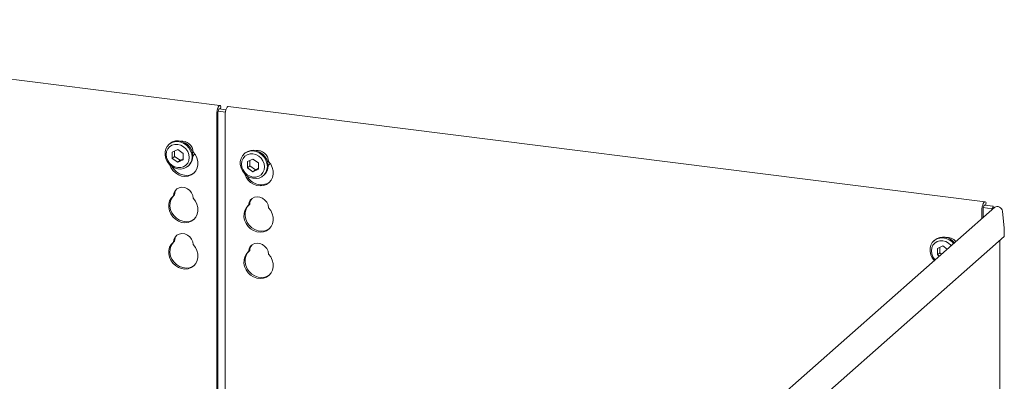
# Model space of a CAD drawing. Units: millimetres. Extents: x 5 to 415, y -14 to 292.
# Drawn here: x 344 to 371, y 123 to 134 of the extents above; entities that cross this region are included whole.
import ezdxf

# ---------------------------------------------------------------- set-up
doc = ezdxf.new("R2010")
doc.units = ezdxf.units.MM

msp = doc.modelspace()

# ---------------------------------------------------------------- linework, layer by layer
at = {"color": 7, "linetype": 'Continuous', "lineweight": 15}
for p, q in [((349.18761, 131.14096), (330.12854, 133.54217)), ((349.1986, 131.04275), (349.21637, 131.11492)), ((349.21637, 131.11492), (349.20679, 131.12792)), ((370.58522, 128.44511), (349.42147, 131.11149)), ((349.09788, 122.37246), (349.09788, 130.89646)), ((349.13103, 122.33211), (349.13103, 130.92569)), ((349.13609, 130.9771), (349.33863, 130.95158)), ((349.16876, 131.04651), (349.35532, 131.023)), ((349.33174, 130.867), (349.33174, 122.11655)), ((347.78179, 130.07121), (347.75969, 130.05172)), ((348.00631, 129.90445), (347.8543, 129.83515)), ((347.8543, 129.83515), (347.8543, 129.65824)), ((347.92059, 129.7167), (347.8543, 129.65824)), ((347.92059, 129.86537), (347.92059, 129.7167)), ((347.92059, 129.7167), (348.0726, 129.6091)), ((348.15831, 129.79685), (348.00631, 129.90445)), ((348.15831, 129.61994), (348.15831, 129.79685)), ((349.88647, 129.80604), (349.86438, 129.78655)), ((347.8543, 129.65824), (348.00631, 129.55063)), ((348.00631, 129.55063), (348.15831, 129.61994)), ((348.0726, 129.6091), (348.00631, 129.55063)), ((348.0726, 129.6091), (348.15831, 129.64818)), ((348.29711, 129.44234), (348.31921, 129.46183)), ((350.11099, 129.63928), (349.95898, 129.56998)), ((349.95898, 129.56998), (349.95898, 129.39307)), ((350.02527, 129.45154), (349.95898, 129.39307)), ((350.02527, 129.60021), (350.02527, 129.45154)), ((350.02527, 129.45154), (350.17728, 129.34393)), ((350.26299, 129.53168), (350.11099, 129.63928)), ((350.26299, 129.35477), (350.26299, 129.53168)), ((349.95898, 129.39307), (350.11099, 129.28547)), ((350.11099, 129.28547), (350.26299, 129.35477)), ((350.17728, 129.34393), (350.11099, 129.28547)), ((350.17728, 129.34393), (350.26299, 129.38301)), ((350.40179, 129.17718), (350.42389, 129.19667)), ((347.91804, 128.64158), (347.8849, 128.61234)), ((350.02272, 128.37641), (349.98958, 128.34718)), ((370.56636, 128.35066), (370.81391, 128.31948)), ((370.5962, 128.3469), (370.61398, 128.41908)), ((370.61398, 128.41908), (370.60439, 128.43208)), ((370.81391, 128.31948), (370.77122, 128.25133)), ((370.81391, 128.31948), (370.82053, 128.2594)), ((370.85606, 128.29074), (359.41389, 118.19969)), ((370.49549, 127.97274), (370.49549, 128.20062)), ((370.52863, 128.00197), (370.52863, 128.22985)), ((370.53369, 128.28125), (370.77122, 128.25133)), ((370.77122, 128.25133), (370.77478, 128.21905)), ((371.06924, 128.18712), (371.12224, 127.70647)), ((371.12224, 127.47077), (371.12224, 127.70647)), ((347.91804, 127.34521), (347.8849, 127.31598)), ((359.30029, 117.04479), (371.12224, 127.47077)), ((369.17939, 127.37536), (369.1573, 127.35587)), ((370.99946, 116.82071), (370.99946, 127.36249)), ((350.02272, 127.08005), (349.98958, 127.05082)), ((369.40391, 127.20861), (369.2519, 127.1393)), ((369.2519, 127.1393), (369.2519, 126.96239)), ((369.3182, 127.02086), (369.2519, 126.96239)), ((369.2519, 126.96239), (369.30624, 126.92393)), ((369.3182, 127.16953), (369.3182, 127.02086)), ((369.3182, 127.02086), (369.37253, 126.98239)), ((369.52879, 127.1202), (369.40391, 127.20861))]:
    msp.add_line(p, q, dxfattribs=at)
at = {"color": 7, "linetype": 'Continuous', "lineweight": 15, "flags": 128}
for points in [[(349.20679, 131.12792), (349.19087, 131.14028), (349.17283, 131.13782), (349.15409, 131.12075), (349.13616, 131.09043), (349.12047, 131.04929), (349.10827, 131.0006), (349.10053, 130.94827), (349.09788, 130.89646)], [(349.33174, 130.867), (349.33439, 130.9188), (349.34212, 130.97114), (349.35432, 131.01982), (349.37001, 131.06097), (349.38794, 131.09129), (349.40668, 131.10836), (349.42147, 131.11149)], [(349.18245, 131.04478), (349.17752, 131.0476), (349.1685, 131.04637), (349.15913, 131.03784), (349.15017, 131.02268), (349.14232, 131.00211), (349.13622, 130.97776), (349.13235, 130.9516), (349.13103, 130.92569)], [(348.40842, 129.69915), (348.39817, 129.61211), (348.36799, 129.53235), (348.31951, 129.46416), (348.25533, 129.41121), (348.17892, 129.37638), (348.09439, 129.36152), (348.00631, 129.36745), (347.91941, 129.39384), (347.8384, 129.43927), (347.76762, 129.50129), (347.71091, 129.57656), (347.67131, 129.66102), (347.65096, 129.75012), (347.65096, 129.83905), (347.67131, 129.92302), (347.71091, 129.9975), (347.76762, 130.05848), (347.8384, 130.10267), (347.91941, 130.12769), (348.00631, 130.13218), (348.09439, 130.11591), (348.17892, 130.07976), (348.25533, 130.02567), (348.31951, 129.95655), (348.36799, 129.87614), (348.39817, 129.78877), (348.40842, 129.69915)], [(348.32785, 129.68703), (348.3169, 129.77229), (348.28478, 129.8545), (348.23368, 129.92806), (348.16708, 129.98796), (348.08953, 130.0301), (348.00631, 130.05163), (347.92308, 130.05107), (347.84553, 130.02847), (347.77894, 129.98535), (347.72784, 129.92467), (347.69571, 129.85055), (347.68476, 129.76805), (347.69571, 129.68279), (347.72784, 129.60058), (347.77894, 129.52702), (347.84553, 129.46713), (347.92308, 129.42498), (348.00631, 129.40345), (348.08953, 129.40401), (348.16708, 129.42662), (348.23368, 129.46973), (348.28478, 129.53041), (348.3169, 129.60453), (348.32785, 129.68703)], [(347.78179, 130.07121), (347.78972, 130.07797), (347.86049, 130.12216), (347.94151, 130.14717), (348.0284, 130.15167), (348.11649, 130.1354), (348.20102, 130.09925), (348.27743, 130.04515), (348.34161, 129.97604), (348.39009, 129.89563), (348.42027, 129.80826), (348.43051, 129.71864)], [(348.44004, 129.83876), (348.50088, 129.75995), (348.54417, 129.67132), (348.56766, 129.57746), (348.57015, 129.48326), (348.55149, 129.39358), (348.51267, 129.31308), (348.45568, 129.24594), (348.38349, 129.19564), (348.29984, 129.16478), (348.20906, 129.15497), (348.11587, 129.16671), (348.0251, 129.1994), (347.94145, 129.25133), (347.86926, 129.31983), (347.81227, 129.40133), (347.77344, 129.4916), (347.77186, 129.49678)], [(348.42877, 129.72512), (348.46407, 129.76482), (348.47978, 129.79115)], [(350.5131, 129.43399), (350.50285, 129.34695), (350.47268, 129.26718), (350.42419, 129.19899), (350.36001, 129.14605), (350.2836, 129.11121), (350.19907, 129.09635), (350.11099, 129.10228), (350.0241, 129.12867), (349.94308, 129.1741), (349.87231, 129.23612), (349.81559, 129.31139), (349.77599, 129.39586), (349.75564, 129.48495), (349.75564, 129.57388), (349.77599, 129.65785), (349.81559, 129.73234), (349.87231, 129.79332), (349.94308, 129.83751), (350.0241, 129.86252), (350.11099, 129.86702), (350.19907, 129.85075), (350.2836, 129.81459), (350.36001, 129.7605), (350.42419, 129.69139), (350.47268, 129.61098), (350.50285, 129.52361), (350.5131, 129.43399)], [(350.43254, 129.42187), (350.42158, 129.50713), (350.38946, 129.58934), (350.33836, 129.6629), (350.27176, 129.72279), (350.19421, 129.76494), (350.11099, 129.78647), (350.02777, 129.78591), (349.95021, 129.7633), (349.88362, 129.72019), (349.83252, 129.65951), (349.8004, 129.58539), (349.78944, 129.50289), (349.8004, 129.41763), (349.83252, 129.33542), (349.88362, 129.26186), (349.95021, 129.20196), (350.02777, 129.15981), (350.11099, 129.13829), (350.19421, 129.13884), (350.27176, 129.16145), (350.33836, 129.20456), (350.38946, 129.26525), (350.42158, 129.33937), (350.43254, 129.42187)], [(349.88647, 129.80604), (349.8944, 129.8128), (349.96518, 129.85699), (350.04619, 129.88201), (350.13309, 129.8865), (350.22117, 129.87024), (350.3057, 129.83408), (350.38211, 129.77999), (350.44629, 129.71087), (350.49477, 129.63047), (350.52495, 129.5431), (350.53519, 129.45348)], [(348.46795, 129.25767), (348.41664, 129.22487), (348.33298, 129.19401), (348.24221, 129.1842), (348.14902, 129.19594), (348.05824, 129.22863), (347.97459, 129.28057), (347.9024, 129.34906), (347.84542, 129.43056), (347.84204, 129.43672)], [(349.87655, 129.23162), (349.87813, 129.22644), (349.91695, 129.13616), (349.97394, 129.05466), (350.04613, 128.98617), (350.12978, 128.93423), (350.22056, 128.90155), (350.31375, 128.8898), (350.40452, 128.89962), (350.48817, 128.93048), (350.56036, 128.98078), (350.61735, 129.04792), (350.65618, 129.12841), (350.67483, 129.21809), (350.67235, 129.3123), (350.64885, 129.40615), (350.60556, 129.49478), (350.54473, 129.5736), (350.54473, 129.5736)], [(350.53346, 129.45996), (350.56875, 129.49965), (350.58446, 129.52599)], [(348.44004, 128.5424), (348.50088, 128.46359), (348.54417, 128.37495), (348.56766, 128.2811), (348.57015, 128.18689), (348.55149, 128.09722), (348.51267, 128.01672), (348.45568, 127.94958), (348.38349, 127.89928), (348.29984, 127.86842), (348.20906, 127.85861), (348.11587, 127.87035), (348.0251, 127.90303), (347.94145, 127.95497), (347.86926, 128.02346), (347.81227, 128.10496), (347.77344, 128.19524), (347.75479, 128.28962), (347.75727, 128.3832), (347.78077, 128.47113), (347.82406, 128.54886), (347.8849, 128.61234)], [(348.46795, 127.9613), (348.41664, 127.92851), (348.33298, 127.89765), (348.24221, 127.88784), (348.14902, 127.89958), (348.05824, 127.93227), (347.97459, 127.9842), (347.9024, 128.0527), (347.84542, 128.1342), (347.80659, 128.22447), (347.78793, 128.31885), (347.79042, 128.41243), (347.81392, 128.50036), (347.8572, 128.57809), (347.89489, 128.62116)], [(347.8849, 128.61234), (347.89804, 128.6877), (347.93179, 128.7538), (347.98352, 128.80548), (348.0492, 128.83873), (348.1237, 128.85094), (348.20123, 128.84117), (348.27574, 128.81019), (348.34142, 128.76039), (348.39315, 128.69567), (348.4269, 128.62107), (348.44004, 128.5424)], [(349.98958, 128.34718), (349.92874, 128.28369), (349.88545, 128.20597), (349.86196, 128.11803), (349.85947, 128.02445), (349.87813, 127.93008), (349.91695, 127.8398), (349.97394, 127.7583), (350.04613, 127.68981), (350.12978, 127.63787), (350.22056, 127.60518), (350.31375, 127.59344), (350.40452, 127.60326), (350.48817, 127.63411), (350.56036, 127.68442), (350.61735, 127.75156), (350.65618, 127.83205), (350.67483, 127.92173), (350.67235, 128.01593), (350.64885, 128.10979), (350.60556, 128.19842), (350.54473, 128.27724)], [(349.99958, 128.356), (349.96189, 128.31292), (349.9186, 128.2352), (349.8951, 128.14727), (349.89262, 128.05369), (349.91127, 127.95931), (349.9501, 127.86903), (350.00708, 127.78753), (350.07928, 127.71904), (350.16293, 127.6671), (350.2537, 127.63442), (350.34689, 127.62267), (350.43767, 127.63249), (350.52132, 127.66335), (350.57263, 127.69614)], [(350.54473, 128.27724), (350.53158, 128.3559), (350.49783, 128.4305), (350.4461, 128.49523), (350.38042, 128.54502), (350.30592, 128.57601), (350.22839, 128.58578), (350.15388, 128.57356), (350.0882, 128.54032), (350.03647, 128.48863), (350.00272, 128.42253), (349.98958, 128.34718)], [(370.60439, 128.43208), (370.58848, 128.44443), (370.57043, 128.44198), (370.55169, 128.42491), (370.53376, 128.39459), (370.51807, 128.35344), (370.50587, 128.30476), (370.49813, 128.25242), (370.49549, 128.20062)], [(370.58005, 128.34894), (370.57513, 128.35176), (370.5661, 128.35053), (370.55674, 128.34199), (370.54777, 128.32683), (370.53992, 128.30626), (370.53382, 128.28192), (370.52996, 128.25575), (370.52863, 128.22985)], [(347.8849, 127.31598), (347.89804, 127.39134), (347.93179, 127.45743), (347.98352, 127.50912), (348.0492, 127.54236), (348.1237, 127.55458), (348.20123, 127.54481), (348.27574, 127.51382), (348.34142, 127.46403), (348.39315, 127.39931), (348.4269, 127.32471), (348.44004, 127.24604)], [(348.44004, 127.24604), (348.50088, 127.16722), (348.54417, 127.07859), (348.56766, 126.98474), (348.57015, 126.89053), (348.55149, 126.80085), (348.51267, 126.72036), (348.45568, 126.65322), (348.38349, 126.60292), (348.29984, 126.57206), (348.20906, 126.56225), (348.11587, 126.57399), (348.0251, 126.60667), (347.94145, 126.65861), (347.86926, 126.7271), (347.81227, 126.8086), (347.77344, 126.89888), (347.75479, 126.99326), (347.75727, 127.08684), (347.78077, 127.17477), (347.82406, 127.25249), (347.8849, 127.31598)], [(348.46795, 126.66494), (348.41664, 126.63215), (348.33298, 126.60129), (348.24221, 126.59148), (348.14902, 126.60322), (348.05824, 126.6359), (347.97459, 126.68784), (347.9024, 126.75633), (347.84542, 126.83783), (347.80659, 126.92811), (347.78793, 127.02249), (347.79042, 127.11607), (347.81392, 127.204), (347.8572, 127.28173), (347.89489, 127.3248)], [(350.54473, 126.98087), (350.53158, 127.05954), (350.49783, 127.13414), (350.4461, 127.19886), (350.38042, 127.24866), (350.30592, 127.27965), (350.22839, 127.28941), (350.15388, 127.2772), (350.0882, 127.24395), (350.03647, 127.19227), (350.00272, 127.12617), (349.98958, 127.05082)], [(369.16947, 126.80094), (369.16523, 126.80544), (369.10851, 126.88072), (369.06891, 126.96518), (369.04856, 127.05427), (369.04856, 127.1432), (369.06891, 127.22717), (369.10851, 127.30166), (369.16523, 127.36264), (369.236, 127.40683), (369.31702, 127.43184), (369.40391, 127.43634), (369.49199, 127.42007), (369.57652, 127.38391), (369.65293, 127.32982), (369.70523, 127.2758)], [(369.64176, 127.21982), (369.63128, 127.23222), (369.56468, 127.29211), (369.48713, 127.33426), (369.40391, 127.35579), (369.32069, 127.35523), (369.24314, 127.33262), (369.17654, 127.28951), (369.12544, 127.22883), (369.09332, 127.15471), (369.08236, 127.07221), (369.09332, 126.98695), (369.12544, 126.90474), (369.17654, 126.83118), (369.18753, 126.81923)], [(349.98958, 127.05082), (349.92874, 126.98733), (349.88545, 126.9096), (349.86196, 126.82167), (349.85947, 126.72809), (349.87813, 126.63371), (349.91695, 126.54344), (349.97394, 126.46194), (350.04613, 126.39344), (350.12978, 126.34151), (350.22056, 126.30882), (350.31375, 126.29708), (350.40452, 126.30689), (350.48817, 126.33775), (350.56036, 126.38805), (350.61735, 126.45519), (350.65618, 126.53569), (350.67483, 126.62537), (350.67235, 126.71957), (350.64885, 126.81343), (350.60556, 126.90206), (350.54473, 126.98087)], [(349.99958, 127.05963), (349.96189, 127.01656), (349.9186, 126.93884), (349.8951, 126.8509), (349.89262, 126.75732), (349.91127, 126.66295), (349.9501, 126.57267), (350.00708, 126.49117), (350.07928, 126.42268), (350.16293, 126.37074), (350.2537, 126.33805), (350.34689, 126.32631), (350.43767, 126.33612), (350.52132, 126.36698), (350.57263, 126.39978)]]:
    msp.add_lwpolyline(points, dxfattribs=at)
at = {"color": 7, "linetype": 'Continuous', "lineweight": 15}
for centre, radius, start, end in [((348.12226, 129.82801), 0.31797, 1.938375, 96.825748), ((348.09382, 129.71204), 0.33675, 312.012356, 1.123338), ((350.22922, 129.5655), 0.31561, 1.471356, 97.292767), ((350.19851, 129.44687), 0.33675, 312.012356, 1.123338), ((350.3378, 129.35512), 0.43202, 205.145723, 302.926545), ((348.16498, 128.63801), 0.24697, 137.335512, 179.17291), ((350.26966, 128.37285), 0.24697, 137.335512, 179.17291), ((348.16498, 127.34165), 0.24697, 137.335512, 179.17291), ((350.26966, 127.07648), 0.24697, 137.335512, 179.17291), ((369.41484, 127.07171), 0.38424, 35.583358, 127.789485), ((369.5229, 127.14326), 0.30734, 37.455668, 97.634068)]:
    msp.add_arc(centre, radius, start, end, dxfattribs=at)
msp.add_ellipse((370.94939, 128.20222), major_axis=(0.10537, -0.0752), ratio=0.77649257, start_param=0.60696707, end_param=2.96316156, dxfattribs=at)

doc.saveas('drawing.dxf')
